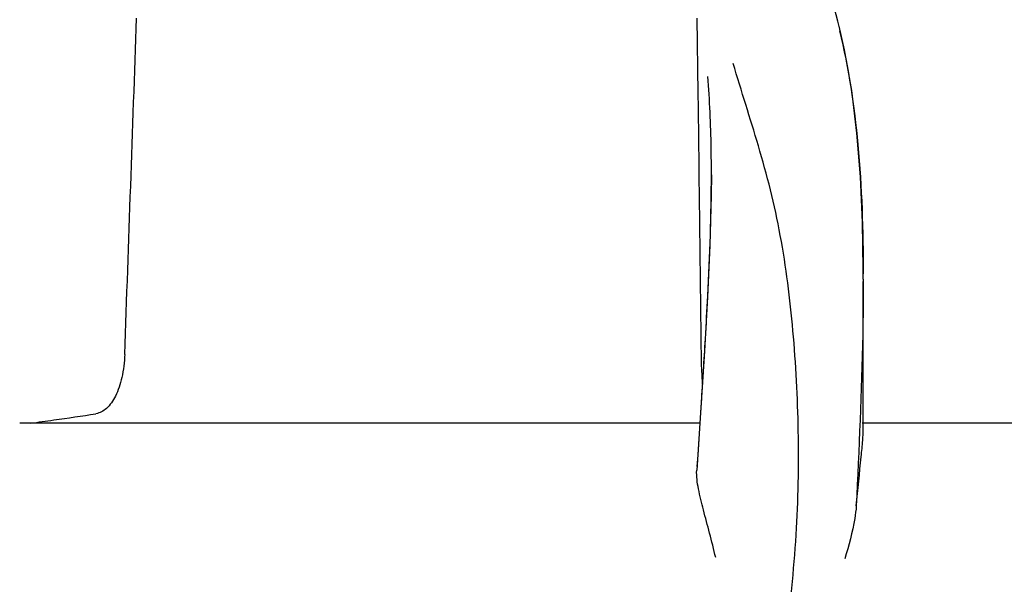
# Model space of a CAD drawing. Units: millimetres. Extents: x 18687 to 23553, y 1675 to 8407.
# Drawn here: x 19661 to 19715, y 6993 to 7024 of the extents above; entities that cross this region are included whole.
import ezdxf

# ---------------------------------------------------------------- set-up
doc = ezdxf.new("R2010")
doc.units = ezdxf.units.MM

# ---------------------------------------------------------------- blocks, each defined once
blk = doc.blocks.new('A$C7E9E49E5')
for p, q in [((545.375, 1148.801), (545.324, 1152.858)), ((552.981, 1152.413), (552.913, 1152.685)), ((553.264, 1151.154), (552.981, 1152.414)), ((545.449, 1142.745), (545.425, 1144.76)), ((546.084, 1144.415), (546.084, 1144.479)), ((554.28, 1138.777), (554.278, 1139.324)), ((554.28, 1138.774), (554.28, 1138.654)), ((554.28, 1130.686), (554.28, 1138.647)), ((545.714, 1134.891), (545.519, 1131.866)), ((545.51, 1131.576), (545.545, 1132.109)), ((545.519, 1131.866), (545.293, 1128.478)), ((545.474, 1131.02), (545.51, 1131.576)), ((545.474, 1131.02), (508.763, 1131.02)), ((545.361, 1129.299), (545.474, 1131.02)), ((578.909, 1131.02), (554.209, 1131.02)), ((545.321, 1128.689), (545.361, 1129.299))]:
    blk.add_line(p, q)
for points in [[(552.913, 1152.685), (552.823, 1153.035), (552.73, 1153.381)], [(554.278, 1139.324), (554.236, 1141.844), (554.126, 1144.291), (553.935, 1146.661), (553.652, 1148.95), (553.264, 1151.154)], [(546.084, 1144.415), (546.076, 1143.295), (546.007, 1140.614), (545.882, 1137.81), (545.714, 1134.891)]]:
    blk.add_lwpolyline(points)
for centre, radius, start, end in [((-7923, 1441.267), 8442.995, 357.9192924, 358.0424183), ((436.194, 1138.762), 118.086, 0.00665, 0.14617), ((-85.902, 1173.437), 632.798, 356.255328, 356.568592), ((490.547, 1275.235), 145.436, 277.42742, 277.92718), ((495.132, 1242.412), 112.294, 277.91969, 279.09162)]:
    blk.add_arc(centre, radius, start, end)
for points, knots in [([(552.991, 1152.175), (553.49, 1150.166), (554.136, 1145.794), (554.273, 1141.392), (554.279, 1139.064)], [0, 0, 0, 0, 0.470688, 1, 1, 1, 1]), ([(547.267, 1107.754), (548.583, 1111.477), (549.938, 1117.238), (550.729, 1124.94), (550.84, 1130.537), (550.555, 1135.931), (550.012, 1140.273), (549.297, 1143.587), (548.435, 1146.677), (547.697, 1148.927), (547.262, 1150.412)], [0, 0, 0, 0, 0.272802, 0.405506, 0.534576, 0.659117, 0.778466, 0.836403, 0.893149, 1, 1, 1, 1]), ([(546.084, 1144.479), (546.084, 1144.934), (546.071, 1146.68), (545.995, 1148.427), (545.885, 1149.713)], [0, 0, 0, 0, 0.260552, 1, 1, 1, 1]), ([(545.762, 1135.562), (545.807, 1136.336), (545.972, 1139.284), (546.082, 1142.237), (546.084, 1144.415)], [0, 0, 0, 0, 0.262582, 1, 1, 1, 1]), ([(554.28, 1138.656), (554.279, 1137.701), (554.227, 1133.666), (554.043, 1129.635), (553.903, 1126.557)], [0, 0, 0, 0, 0.236539, 1, 1, 1, 1]), ([(514.429, 1134.725), (514.413, 1134.306), (514.323, 1133.531), (514, 1132.528), (513.532, 1131.813), (513.084, 1131.563), (512.876, 1131.529)], [0, 0, 0, 0, 0.334074, 0.615899, 0.832389, 1, 1, 1, 1]), ([(545.612, 1133.147), (545.602, 1133.267), (545.564, 1133.793), (545.546, 1134.32), (545.542, 1134.725)], [0, 0, 0, 0, 0.230179, 1, 1, 1, 1]), ([(553.903, 1126.557), (553.982, 1127.442), (554.11, 1128.62), (554.245, 1129.996), (554.28, 1130.489), (554.28, 1130.687)], [0, 0, 0, 0, 0.64258, 0.85697, 1, 1, 1, 1]), ([(546.315, 1123.77), (546.213, 1124.212), (545.996, 1125.069), (545.659, 1126.3), (545.381, 1127.418), (545.271, 1128.145), (545.293, 1128.478)], [0, 0, 0, 0, 0.282202, 0.549421, 0.792657, 1, 1, 1, 1]), ([(553.903, 1126.551), (553.883, 1126.324), (553.752, 1125.361), (553.495, 1124.422), (553.279, 1123.711)], [0, 0, 0, 0, 0.234647, 1, 1, 1, 1])]:
    blk.add_open_spline(points, degree=3, knots=knots)
for points in [[(545.425, 1144.76), (545.409, 1146.107), (545.392, 1147.454), (545.375, 1148.801)], [(545.542, 1134.725), (545.512, 1137.399), (545.481, 1140.072), (545.449, 1142.745)]]:
    blk.add_open_spline(points, degree=3)

msp = doc.modelspace()

# ---------------------------------------------------------------- block references
msp.add_blockref('A$C7E9E49E5', (19152.677, 5870.795))

doc.saveas('drawing.dxf')
